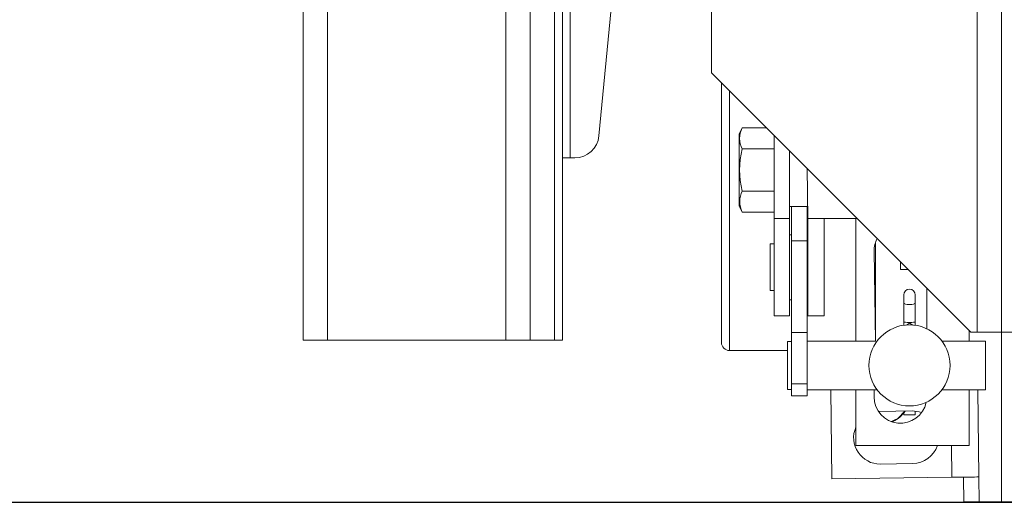
# Model space of a CAD drawing. Extents: x -328 to 414, y -91 to 242.
# Drawn here: x -307 to -299, y 47 to 51 of the extents above; entities that cross this region are included whole.
import ezdxf

# ---------------------------------------------------------------- set-up
doc = ezdxf.new("R2010")
doc.units = 0
doc.header["$LTSCALE"] = 10
doc.header["$MEASUREMENT"] = 0
doc.header["$PDMODE"] = 98
doc.layers.get('DEFPOINTS').update_dxf_attribs({"linetype": 'CONTINUOUS'})
for name, color, linetype in [('CAB', 7, 'CONTINUOUS'), ('DIM', 1, 'CONTINUOUS'), ('RAIL_WD', 10, 'CONTINUOUS')]:
    doc.layers.add(name, color=color, linetype=linetype)
doc.styles.get("Standard").update_dxf_attribs({"font": 'SIMPLEX.shx', "width": 0.85})
doc.dimstyles.get("Standard").update_dxf_attribs({"dimscale": 16, "dimtxt": 0.09375, "dimasz": 0.09375, "dimexe": 0.0625, "dimexo": 0.0625, "dimgap": 0.0625, "dimtad": 0, "dimtih": 1, "dimtoh": 1, "dimdec": 4, "dimzin": 4, "dimdsep": 46, "dimtxsty": 'Standard', "dimcen": 0.0625, "dimadec": 0, "dimazin": 0, "dimtfac": 1, "dimtdec": 4, "dimtofl": 0, "dimtmove": 0, "dimatfit": 3, "dimfxl": 1, "dimtolj": 1, "dimtzin": 0, "dimarcsym": 0})

# ---------------------------------------------------------------- blocks, each defined once
blk = doc.blocks.new('*D82')
at = {"layer": 'DEFPOINTS', "color": 0, "transparency": 16777216}
for p in [(-258.4736, 78.0738), (-314.4736, 47.5785), (-258.4736, 47.5785)]:
    blk.add_point(p, dxfattribs=at)
at = {"layer": 'DIM', "color": 0, "lineweight": -2, "transparency": 16777216}
for p, q in [((-314.4736, 48.3285), (-314.4736, 78.8238)), ((-258.4736, 48.3285), (-258.4736, 78.8238)), ((-312.3174, 78.0738), (-294.4618, 78.0738)), ((-260.6299, 78.0738), (-278.4855, 78.0738))]:
    blk.add_line(p, q, dxfattribs=at)
at = {"layer": 'DIM', "color": 0, "transparency": 16777216}
for points in [[(-312.3174, 78.4332), (-312.3174, 77.7144), (-314.4736, 78.0738)], [(-260.6299, 78.4332), (-260.6299, 77.7144), (-258.4736, 78.0738)]]:
    blk.add_solid(points, dxfattribs=at)
at = {"layer": 'DIM', "color": 0, "transparency": 16777216, "insert": (-286.4736, 78.0738), "char_height": 2.16, "attachment_point": 5}
blk.add_mtext('\\A1;(56") O.D.', dxfattribs=at)

msp = doc.modelspace()

# ---------------------------------------------------------------- linework, layer by layer
at = {"layer": 'CAB'}
msp.add_line((-314.47362, 47), (-258.47362, 47), dxfattribs=at)
at = {"layer": 'RAIL_WD', "lineweight": 15}
for p, q in [((-304.72362, 56), (-304.72362, 48.25)), ((-304.53612, 56), (-304.53612, 48.25)), ((-303.16112, 56), (-303.16112, 48.25)), ((-302.97362, 56), (-302.97362, 48.25)), ((-302.78612, 56), (-302.78612, 48.25)), ((-299.33782, 48.3125), (-299.33782, 53.8125)), ((-302.72362, 53.216), (-302.72362, 49.656)), ((-299.52532, 48.3125), (-299.52532, 52.2519)), ((-302.66362, 51.308), (-302.66362, 49.656)), ((-302.31933, 51.12778), (-302.44255, 49.82583)), ((-301.57436, 50.8125), (-301.57436, 50.3125)), ((-301.57436, 50.3125), (-299.57436, 48.3125)), ((-301.49782, 48.2325), (-301.49782, 50.23596)), ((-301.43532, 50.17346), (-301.43532, 48.17)), ((-301.3379, 49.88697), (-301.36042, 49.83867)), ((-301.14883, 49.88697), (-301.3379, 49.88697)), ((-301.36042, 49.83867), (-301.36042, 49.70058)), ((-301.09242, 49.83056), (-301.09242, 49.1875)), ((-302.72362, 49.656), (-302.72362, 48.25)), ((-302.66362, 49.656), (-302.72362, 49.656)), ((-302.62921, 49.656), (-302.66362, 49.656)), ((-301.36042, 49.70058), (-301.36042, 49.28633)), ((-301.09242, 49.72474), (-301.3379, 49.72474)), ((-300.97282, 49.71096), (-300.97282, 49.1875)), ((-300.83182, 49.1875), (-300.83782, 49.57596)), ((-301.09242, 49.40026), (-301.3379, 49.40026)), ((-301.36042, 49.28633), (-301.3379, 49.23803)), ((-300.97282, 49.28125), (-300.83782, 49.28125)), ((-300.95782, 49.01721), (-300.95782, 49.28125)), ((-300.83822, 49.01721), (-300.83822, 49.28125)), ((-301.09242, 49.23803), (-301.3379, 49.23803)), ((-301.09242, 49.1875), (-301.09242, 48.4375)), ((-300.97282, 49.1875), (-301.09242, 49.1875)), ((-300.97282, 49.1875), (-300.97282, 48.4375)), ((-300.83182, 49.1875), (-300.44936, 49.1875)), ((-300.83182, 48.4375), (-300.83182, 49.1875)), ((-300.70682, 48.4375), (-300.70682, 49.1875)), ((-300.46211, 49.1875), (-300.46211, 48.2434)), ((-300.95782, 49.0625), (-300.97282, 49.0625)), ((-300.83182, 49.0625), (-300.83822, 49.0625)), ((-301.12242, 48.6325), (-301.12242, 48.9925)), ((-301.09242, 48.9925), (-301.12242, 48.9925)), ((-300.95782, 48.3101), (-300.95782, 49.01721)), ((-300.95782, 49.01721), (-300.83822, 49.01721)), ((-300.83822, 48.3101), (-300.83822, 49.01721)), ((-300.31032, 49.00282), (-300.31032, 48.2434)), ((-300.32111, 48.9375), (-300.31032, 48.2434)), ((-300.11782, 48.85596), (-300.11782, 48.795)), ((-300.05686, 48.795), (-300.11782, 48.795)), ((-301.12242, 48.6325), (-301.09242, 48.6325)), ((-300.09222, 48.59934), (-300.09222, 48.53655)), ((-300.00422, 48.59934), (-300.00422, 48.53655)), ((-299.91511, 48.33863), (-299.91511, 48.65325)), ((-300.97282, 48.5625), (-300.95782, 48.5625)), ((-300.83822, 48.5625), (-300.83182, 48.5625)), ((-300.09222, 48.39222), (-300.09222, 48.53655)), ((-300.00422, 48.39222), (-300.00422, 48.53655)), ((-300.97282, 48.4375), (-301.09242, 48.4375)), ((-300.83182, 48.4375), (-300.70682, 48.4375)), ((-300.09222, 48.39222), (-300.09222, 48.36528)), ((-300.07251, 48.36634), (-300.04822, 48.38037)), ((-300.04822, 48.38037), (-300.02249, 48.36551)), ((-300.00422, 48.39222), (-300.00422, 48.36528)), ((-300.95782, 47.91235), (-300.95782, 48.3101)), ((-300.95782, 48.3101), (-300.83822, 48.3101)), ((-300.83822, 47.91235), (-300.83822, 48.3101)), ((-299.58711, 48.2434), (-299.58711, 48.32525)), ((-299.57436, 48.3125), (-299.52532, 48.3125)), ((-299.52532, 48.3125), (-299.33782, 48.3125)), ((-299.33782, 48.3125), (-299.33782, 47)), ((-299.33782, 48.3125), (-299.21822, 48.3125)), ((-304.72362, 48.25), (-304.53612, 48.25)), ((-304.53612, 48.25), (-303.16112, 48.25)), ((-303.16112, 48.25), (-302.97362, 48.25)), ((-302.97362, 48.25), (-302.78612, 48.25)), ((-302.78612, 48.25), (-302.72362, 48.25)), ((-300.98782, 48.08864), (-300.98782, 48.2409)), ((-300.95782, 48.2409), (-300.98782, 48.2409)), ((-300.31032, 48.2434), (-300.83822, 48.2434)), ((-299.46322, 48.2434), (-299.79822, 48.2434)), ((-299.46322, 48.08909), (-299.46322, 48.2434)), ((-301.43532, 48.17), (-300.98782, 48.17)), ((-300.98782, 47.8709), (-300.98782, 48.08864)), ((-299.46322, 47.8684), (-299.46322, 48.08909)), ((-300.95782, 47.82082), (-300.95782, 47.91235)), ((-300.95782, 47.91235), (-300.83822, 47.91235)), ((-300.83822, 47.82082), (-300.83822, 47.91235)), ((-300.98782, 47.8709), (-300.95782, 47.8709)), ((-300.83822, 47.8684), (-300.29822, 47.8684)), ((-300.65575, 47.8684), (-300.64678, 47.18072)), ((-300.46211, 47.8684), (-300.46211, 47.4375)), ((-300.32111, 47.8684), (-300.32111, 47.8125)), ((-299.79822, 47.8684), (-299.46322, 47.8684)), ((-299.58711, 47.4375), (-299.58711, 47.8684)), ((-299.51258, 47.1955), (-299.52135, 47.8684)), ((-300.95782, 47.82082), (-300.83822, 47.82082)), ((-300.02855, 47.70432), (-300.27853, 47.70107)), ((-300.09222, 47.69117), (-300.09222, 47.67528)), ((-300.00422, 47.70318), (-300.00422, 47.67528)), ((-300.18032, 47.62128), (-300.15537, 47.63838)), ((-300.09222, 47.67528), (-300.00422, 47.67528)), ((-300.46211, 47.4375), (-299.58711, 47.4375)), ((-299.72217, 47.19277), (-299.72536, 47.4375)), ((-300.27324, 47.2951), (-300.02326, 47.29836)), ((-300.64678, 47.18072), (-299.72217, 47.19277)), ((-299.63217, 47.19395), (-299.62965, 47)), ((-299.51258, 47.1955), (-299.51004, 47))]:
    msp.add_line(p, q, dxfattribs=at)
at = {"layer": 'RAIL_WD'}
msp.add_line((-272.34862, 47), (-299.62965, 47), dxfattribs=at)
at = {"layer": 'RAIL_WD', "lineweight": 15, "flags": 128}
for points in [[(-300.09222, 48.53655), (-300.08887, 48.53183), (-300.07933, 48.52783), (-300.06506, 48.52516), (-300.04822, 48.52423), (-300.03138, 48.52516), (-300.01711, 48.52783), (-300.00757, 48.53183), (-300.00422, 48.53655)], [(-300.18658, 47.62235), (-300.13893, 47.64628), (-300.08325, 47.70361)], [(-299.51258, 47.1955), (-299.51661, 47.19545), (-299.52854, 47.1953), (-299.54791, 47.19504), (-299.57397, 47.1947), (-299.60573, 47.19429), (-299.64196, 47.19382), (-299.68128, 47.19331), (-299.72217, 47.19277)]]:
    msp.add_lwpolyline(points, dxfattribs=at)
at = {"layer": 'RAIL_WD', "lineweight": 15}
msp.add_circle((-300.04822, 48.0559), 0.3125, dxfattribs=at)
for centre, radius, start, end in [((-301.1823, 49.80585), 0.17547, 152.465522, 207.534478), ((-302.62921, 49.8435), 0.1875, 270, 354.593788), ((-300.68989, 49.5625), 0.66801, 165.944376, 194.055624), ((-301.17876, 49.31915), 0.17862, 152.991055, 207.008945), ((-300.11811, 48.9375), 0.203, 151.439794, 180), ((-300.04822, 48.59934), 0.044, 0, 180), ((-301.43532, 48.2325), 0.0625, 180, 270), ((-300.11811, 47.8125), 0.203, 180, 348.261454), ((-300.27589, 47.49808), 0.203, 90.746762, 93.302948), ((-300.26128, 47.82063), 0.21422, 293.315487, 326.895491), ((-300.02591, 47.50134), 0.203, 69.573532, 90.746762), ((-300.27589, 47.49808), 0.203, 156.544942, 270.746762), ((-300.02591, 47.50134), 0.203, 270.746762, 341.670237)]:
    msp.add_arc(centre, radius, start, end, dxfattribs=at)
msp.add_ellipse((-300.04822, 48.39222), major_axis=(0.044, 0), ratio=0.1428571, start_param=3.1415927, end_param=6.2831853, dxfattribs=at)

# ---------------------------------------------------------------- dimensions: what is measured, and where the dimension line sits
at = {"layer": 'DIM'}
dim = msp.add_linear_dim(base=(-258.47362, 78.07382), p1=(-314.47362, 47.5785), p2=(-258.47362, 47.5785), text='(<>) O.D.', dimstyle='Standard', override={"dimscale": 12, "dimtxt": 0.18, "dimasz": 0.179688, "dimgap": 0.09375, "dimlunit": 5, "dimpost": '"', "dimfrac": 2}, dxfattribs=at)
dim.commit()
dim.dimension.update_dxf_attribs({"geometry": '*D82', "text_midpoint": (-286.47362, 78.07382), "dimtype": 160})

doc.saveas('drawing.dxf')
